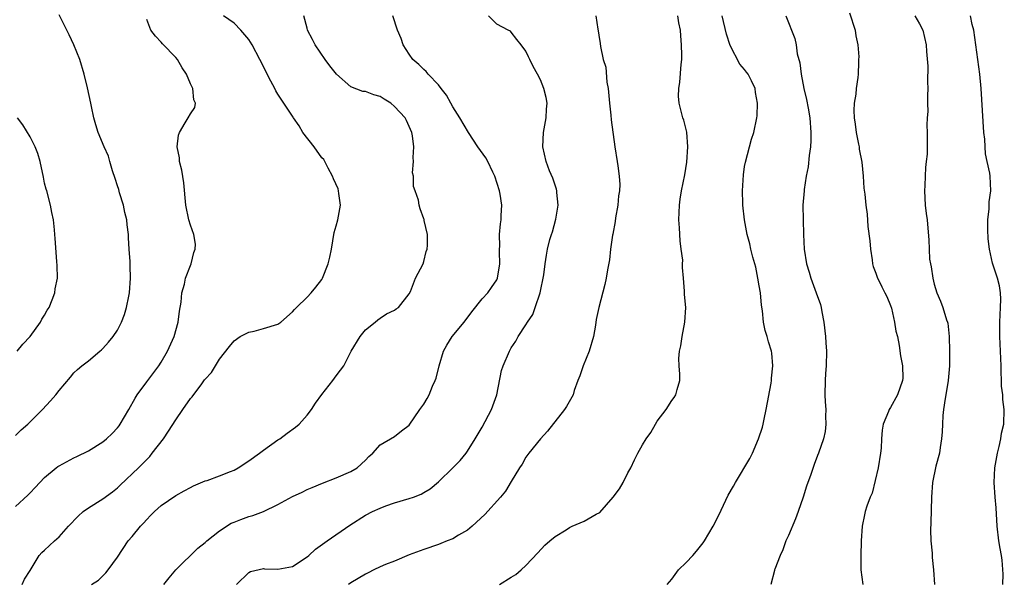
# Model space of a CAD drawing. Units: inches. Extents: x 2568000 to 2571000, y 1539000 to 1542000.
# Drawn here: x 2568136 to 2568271, y 1541541 to 1541618 of the extents above; entities that cross this region are included whole.
import ezdxf

# ---------------------------------------------------------------- set-up
doc = ezdxf.new("R2010")
doc.units = ezdxf.units.IN
doc.header["$MEASUREMENT"] = 0
doc.layers.add('LD25681539_2ft', color=95, linetype='Continuous')

msp = doc.modelspace()

# ---------------------------------------------------------------- linework, layer by layer
at = {"layer": 'LD25681539_2ft'}
for points, elevation in [([(2568249.4, 1541619.4), (2568250.15, 1541617), (2568250.26, 1541616.26), (2568250.52, 1541615), (2568250.64, 1541613.36), (2568250.63, 1541613), (2568250.59, 1541612.59), (2568250.57, 1541611), (2568250.52, 1541610.52), (2568250.31, 1541609), (2568250.26, 1541608.26), (2568250.04, 1541607), (2568249.98, 1541606.02), (2568250.02, 1541605), (2568250.14, 1541604.14), (2568250.28, 1541603), (2568250.63, 1541601.37), (2568250.7, 1541601), (2568250.72, 1541600.72), (2568251.07, 1541598.93), (2568251.26, 1541597), (2568251.36, 1541595.36), (2568251.49, 1541594.51), (2568251.64, 1541593), (2568251.79, 1541591.79), (2568251.89, 1541590.11), (2568252.15, 1541588.15), (2568252.24, 1541587), (2568252.48, 1541585.52), (2568252.54, 1541585), (2568252.63, 1541584.63), (2568253, 1541583.71), (2568253.17, 1541583.17), (2568253.82, 1541581.82), (2568254.24, 1541581), (2568254.48, 1541580.48), (2568255, 1541579.27), (2568255.12, 1541578.88), (2568255.57, 1541577), (2568255.75, 1541575.75), (2568255.95, 1541575), (2568256.2, 1541573.8), (2568256.36, 1541572.36), (2568256.65, 1541571), (2568256.68, 1541569.32), (2568256.66, 1541569), (2568255.95, 1541567), (2568255, 1541565.28), (2568254.82, 1541565), (2568254.73, 1541564.73), (2568254.01, 1541563), (2568253.86, 1541562.15), (2568253.77, 1541561), (2568253.72, 1541559.72), (2568253.63, 1541559), (2568253.3, 1541557), (2568252.47, 1541553.53), (2568252.21, 1541553), (2568251.74, 1541551.74), (2568251.52, 1541551), (2568251.42, 1541550.58), (2568251.1, 1541549), (2568250.98, 1541547), (2568250.93, 1541544.93), (2568250.95, 1541543), (2568251.21, 1541541)], 7650), ([(2568135, 1541561.42), (2568135.78, 1541562.22), (2568136.68, 1541563), (2568138.73, 1541565), (2568139.82, 1541566.18), (2568140.55, 1541567), (2568141, 1541567.62), (2568142.55, 1541569.45), (2568143, 1541570.01), (2568143.51, 1541570.49), (2568144.11, 1541571), (2568145, 1541571.69), (2568146.57, 1541573), (2568146.82, 1541573.18), (2568147, 1541573.36), (2568147.77, 1541574.23), (2568148.39, 1541575), (2568149, 1541575.9), (2568149.56, 1541577), (2568149.97, 1541578.03), (2568150.24, 1541579), (2568150.54, 1541580.54), (2568150.64, 1541581), (2568150.78, 1541583), (2568150.72, 1541584.72), (2568150.72, 1541585.28), (2568150.62, 1541587), (2568150.52, 1541588.52), (2568150.52, 1541589), (2568150.31, 1541590.31), (2568150.26, 1541591), (2568150.02, 1541592.02), (2568149.81, 1541593), (2568149.29, 1541594.71), (2568149.17, 1541595.17), (2568149, 1541595.66), (2568148.68, 1541596.68), (2568148.29, 1541597.71), (2568147.93, 1541599), (2568147.76, 1541599.76), (2568147.18, 1541601), (2568146.36, 1541603), (2568146.02, 1541604.02), (2568145.75, 1541605), (2568145.44, 1541606.56), (2568145.32, 1541607), (2568144.87, 1541609.13), (2568144.44, 1541611), (2568143.85, 1541613), (2568143.03, 1541615), (2568142.39, 1541616.39), (2568141, 1541619.13)], 7670), ([(2568135, 1541551.69), (2568136.72, 1541553.28), (2568137, 1541553.59), (2568137.71, 1541554.29), (2568138.34, 1541555), (2568139, 1541555.68), (2568140.6, 1541557), (2568140.82, 1541557.18), (2568141, 1541557.29), (2568143, 1541558.37), (2568143.43, 1541558.57), (2568145, 1541559.36), (2568147, 1541560.59), (2568147.49, 1541561), (2568148.27, 1541561.73), (2568149, 1541562.49), (2568149.23, 1541562.77), (2568149.38, 1541563), (2568150.54, 1541565), (2568151.42, 1541566.58), (2568151.68, 1541567), (2568153, 1541568.81), (2568154.66, 1541571), (2568155, 1541571.51), (2568155.87, 1541573), (2568156.77, 1541575), (2568157.32, 1541577), (2568157.49, 1541578.51), (2568157.72, 1541579.72), (2568157.83, 1541581), (2568158.18, 1541582.18), (2568158.34, 1541583), (2568159, 1541584.75), (2568159.12, 1541585), (2568159.47, 1541586.53), (2568159.67, 1541587), (2568159.68, 1541587.68), (2568159.46, 1541589), (2568159, 1541590.27), (2568158.77, 1541591), (2568158.36, 1541593), (2568158.1, 1541596.1), (2568157.82, 1541597.82), (2568157.51, 1541599), (2568157.49, 1541599.49), (2568157.18, 1541601), (2568157.36, 1541602.64), (2568157.48, 1541603), (2568158.3, 1541604.3), (2568158.71, 1541605), (2568159, 1541605.56), (2568159.58, 1541606.42), (2568159.68, 1541607), (2568159.45, 1541607.45), (2568159.34, 1541609), (2568159, 1541609.65), (2568158.47, 1541611), (2568157.87, 1541611.87), (2568157.23, 1541613), (2568157, 1541613.26), (2568155.16, 1541615.16), (2568155, 1541615.37), (2568154.21, 1541616.21), (2568153.58, 1541617), (2568153, 1541618.5)], 7668), ([(2568135.92, 1541541), (2568136.24, 1541541.76), (2568137, 1541542.95), (2568138.24, 1541545), (2568138.62, 1541545.38), (2568139, 1541545.71), (2568140.38, 1541547), (2568141, 1541547.55), (2568142.29, 1541549), (2568143.61, 1541550.39), (2568144.31, 1541551), (2568145, 1541551.51), (2568147, 1541552.76), (2568148.29, 1541553.71), (2568149, 1541554.28), (2568149.38, 1541554.62), (2568151.87, 1541557), (2568152.44, 1541557.56), (2568153, 1541558.17), (2568153.42, 1541558.58), (2568153.77, 1541559), (2568155.29, 1541561), (2568155.98, 1541562.02), (2568157, 1541563.61), (2568157.98, 1541565), (2568159, 1541566.51), (2568159.25, 1541566.75), (2568160.54, 1541568.54), (2568160.94, 1541569.06), (2568161, 1541569.17), (2568161.9, 1541570.1), (2568163, 1541571.91), (2568164.35, 1541573.65), (2568165, 1541574.4), (2568165.81, 1541575), (2568167, 1541575.62), (2568167.75, 1541575.75), (2568169, 1541576.1), (2568171, 1541576.72), (2568171.41, 1541577), (2568173, 1541578.4), (2568173.28, 1541578.72), (2568173.55, 1541579), (2568175, 1541580.39), (2568175.54, 1541581), (2568176.2, 1541581.8), (2568177, 1541582.82), (2568177.1, 1541583), (2568177.9, 1541585), (2568178.13, 1541585.87), (2568178.34, 1541587), (2568178.73, 1541589.27), (2568179, 1541590.17), (2568179.22, 1541591), (2568179.58, 1541593), (2568179.36, 1541594.64), (2568179.32, 1541595), (2568179.25, 1541595.25), (2568178.63, 1541596.63), (2568178.5, 1541597), (2568177.89, 1541598.11), (2568177.28, 1541599.28), (2568177, 1541599.53), (2568175.95, 1541601), (2568174.42, 1541603), (2568173.91, 1541603.91), (2568173.12, 1541605), (2568173.08, 1541605.08), (2568171.81, 1541607), (2568171, 1541608.25), (2568170.72, 1541608.72), (2568170.57, 1541609), (2568170.01, 1541610.01), (2568168.53, 1541613), (2568167.47, 1541615), (2568167, 1541615.74), (2568165.93, 1541617), (2568165, 1541617.97), (2568163.53, 1541619)], 7666), ([(2568145.43, 1541541), (2568146.38, 1541541.62), (2568147.39, 1541542.61), (2568147.74, 1541543), (2568149, 1541544.76), (2568150.48, 1541547), (2568151, 1541547.59), (2568152.14, 1541549), (2568152.57, 1541549.43), (2568153, 1541549.94), (2568153.54, 1541550.46), (2568154.07, 1541551), (2568155, 1541551.82), (2568157, 1541553.2), (2568158.16, 1541553.84), (2568159, 1541554.33), (2568159.44, 1541554.56), (2568161, 1541555.21), (2568161.29, 1541555.29), (2568163, 1541555.91), (2568164.49, 1541556.49), (2568165, 1541556.7), (2568165.53, 1541557), (2568167, 1541557.96), (2568168.45, 1541559), (2568169, 1541559.43), (2568171, 1541560.84), (2568171.26, 1541561), (2568172.25, 1541561.75), (2568173.41, 1541562.6), (2568173.89, 1541563), (2568175, 1541564.23), (2568175.59, 1541565), (2568176.14, 1541565.86), (2568177, 1541567.04), (2568178.53, 1541569), (2568179, 1541569.63), (2568179.6, 1541570.4), (2568180.03, 1541571), (2568181.05, 1541573), (2568182.29, 1541575), (2568183, 1541575.92), (2568184.35, 1541577), (2568184.68, 1541577.32), (2568185, 1541577.55), (2568185.88, 1541578.12), (2568187, 1541578.61), (2568187.21, 1541578.79), (2568187.52, 1541579), (2568189, 1541580.85), (2568189.18, 1541581.18), (2568189.88, 1541583), (2568190.9, 1541585), (2568191, 1541585.3), (2568191.33, 1541586.67), (2568191.45, 1541587), (2568191.52, 1541587.52), (2568191.49, 1541589), (2568191.06, 1541590.94), (2568191.05, 1541591.05), (2568191, 1541591.16), (2568190.51, 1541592.51), (2568190.38, 1541593), (2568190.28, 1541593.72), (2568189.83, 1541595), (2568189.58, 1541595.58), (2568189.57, 1541597), (2568189.47, 1541597.47), (2568189.58, 1541599), (2568189.54, 1541599.54), (2568189.62, 1541601), (2568189.45, 1541602.55), (2568189.37, 1541603), (2568189, 1541603.83), (2568188.61, 1541604.61), (2568188.44, 1541605), (2568187, 1541606.53), (2568186.47, 1541607), (2568185.57, 1541607.57), (2568185, 1541607.91), (2568184.14, 1541608.14), (2568183, 1541608.61), (2568182.62, 1541608.62), (2568181, 1541609.26), (2568179.04, 1541611), (2568178.13, 1541612.13), (2568177.49, 1541613), (2568176.09, 1541615), (2568175.75, 1541615.75), (2568175.06, 1541617), (2568175, 1541617.28), (2568174.57, 1541619)], 7664), ([(2568155.34, 1541541), (2568156.07, 1541541.93), (2568157, 1541543.04), (2568160.03, 1541545.97), (2568161, 1541546.75), (2568161.27, 1541547), (2568163, 1541548.37), (2568164.6, 1541549.4), (2568165, 1541549.57), (2568165.9, 1541549.9), (2568167, 1541550.34), (2568167.54, 1541550.46), (2568169, 1541551.01), (2568171, 1541551.97), (2568173, 1541553.06), (2568174.32, 1541553.68), (2568175, 1541554.02), (2568175.68, 1541554.32), (2568177.09, 1541554.91), (2568179, 1541555.64), (2568181, 1541556.49), (2568181.87, 1541557), (2568183, 1541558.06), (2568183.45, 1541558.55), (2568184.03, 1541559), (2568185, 1541560.16), (2568187, 1541561.31), (2568187.94, 1541562.06), (2568189, 1541562.84), (2568190.45, 1541565), (2568191, 1541565.72), (2568191.48, 1541566.52), (2568191.72, 1541567), (2568192.21, 1541568.21), (2568192.58, 1541569), (2568192.68, 1541569.32), (2568193.09, 1541571), (2568193.71, 1541573), (2568194.17, 1541573.83), (2568194.89, 1541575), (2568196.52, 1541577), (2568197.59, 1541578.41), (2568199, 1541580.16), (2568199.76, 1541581), (2568200.29, 1541581.71), (2568201, 1541582.79), (2568201.11, 1541583), (2568201.45, 1541585), (2568201.4, 1541586.6), (2568201.4, 1541587), (2568201.42, 1541587.42), (2568201.4, 1541589), (2568201.54, 1541590.46), (2568201.62, 1541591), (2568201.62, 1541591.62), (2568201.69, 1541593), (2568201.47, 1541594.53), (2568201.38, 1541595), (2568200.74, 1541597), (2568200.46, 1541597.54), (2568199.76, 1541599), (2568199.49, 1541599.49), (2568198.43, 1541601), (2568197.14, 1541603), (2568195.95, 1541605), (2568195, 1541606.49), (2568194.69, 1541607), (2568194.12, 1541608.12), (2568193.38, 1541609), (2568193, 1541609.53), (2568191.58, 1541611), (2568191.33, 1541611.33), (2568191, 1541611.63), (2568190.33, 1541612.33), (2568189.48, 1541613), (2568189, 1541613.72), (2568188.18, 1541615), (2568187.89, 1541615.89), (2568187.41, 1541617), (2568186.75, 1541619)], 7662), ([(2568165.31, 1541541), (2568167, 1541542.65), (2568167.22, 1541542.78), (2568169, 1541543.19), (2568169.17, 1541543.17), (2568171, 1541543.1), (2568173, 1541543.5), (2568175, 1541544.79), (2568175.25, 1541545), (2568176.16, 1541545.84), (2568177.76, 1541547), (2568180.85, 1541549.15), (2568183, 1541550.52), (2568183.95, 1541551), (2568185, 1541551.48), (2568185.78, 1541551.78), (2568187, 1541552.19), (2568189, 1541552.81), (2568189.58, 1541553), (2568190.62, 1541553.38), (2568191, 1541553.62), (2568191.89, 1541554.11), (2568193, 1541555.1), (2568195, 1541557), (2568195.98, 1541558.02), (2568196.8, 1541559), (2568197, 1541559.29), (2568198.03, 1541561), (2568199, 1541562.56), (2568200.29, 1541565), (2568200.49, 1541565.51), (2568201, 1541567), (2568201.67, 1541570.33), (2568201.9, 1541571), (2568202.74, 1541573), (2568203, 1541573.47), (2568203.62, 1541574.38), (2568203.95, 1541575), (2568205, 1541576.62), (2568205.21, 1541577), (2568205.96, 1541578.04), (2568206.27, 1541579), (2568206.96, 1541581), (2568207.46, 1541583.46), (2568207.64, 1541585), (2568207.82, 1541586.18), (2568207.98, 1541587), (2568208.3, 1541588.3), (2568208.5, 1541589), (2568208.63, 1541589.37), (2568209.11, 1541591.11), (2568209.45, 1541593), (2568209.26, 1541594.74), (2568209.26, 1541595), (2568209.2, 1541595.2), (2568209, 1541595.75), (2568208.71, 1541596.71), (2568208.26, 1541597.74), (2568207.79, 1541599), (2568207.32, 1541601), (2568207.41, 1541603), (2568207.51, 1541603.51), (2568207.78, 1541605), (2568207.81, 1541606.19), (2568207.94, 1541607), (2568207.8, 1541607.8), (2568207.48, 1541609), (2568207, 1541610.19), (2568206.58, 1541611), (2568206.02, 1541612.02), (2568205.55, 1541613), (2568205.34, 1541613.34), (2568205, 1541614.15), (2568204.34, 1541615), (2568203.74, 1541615.74), (2568203, 1541616.75), (2568202.87, 1541616.87), (2568202.57, 1541617), (2568201, 1541617.82), (2568199.86, 1541619)], 7660), ([(2568214.57, 1541619), (2568214.86, 1541617.14), (2568214.93, 1541616.93), (2568215, 1541616.33), (2568215.18, 1541615.18), (2568215.22, 1541614.78), (2568215.62, 1541613), (2568215.95, 1541611.95), (2568216.1, 1541609.9), (2568216.29, 1541609), (2568216.47, 1541607), (2568216.65, 1541605.35), (2568216.7, 1541604.7), (2568217.22, 1541601), (2568217.54, 1541599), (2568217.59, 1541598.41), (2568217.81, 1541597), (2568217.87, 1541595.87), (2568217.83, 1541595), (2568217.72, 1541594.28), (2568217.6, 1541593), (2568217.3, 1541591.3), (2568217.24, 1541590.76), (2568216.94, 1541589.06), (2568216.9, 1541588.9), (2568216.62, 1541587), (2568216.46, 1541585.54), (2568216.17, 1541584.17), (2568216.01, 1541583), (2568215.84, 1541582.16), (2568214.99, 1541579), (2568214.66, 1541577.34), (2568214.56, 1541576.56), (2568214.27, 1541575), (2568213.68, 1541573), (2568212.84, 1541571), (2568212.39, 1541569.61), (2568212.11, 1541569), (2568211.63, 1541567.63), (2568211.47, 1541567), (2568211.32, 1541566.68), (2568210.57, 1541565.42), (2568210.29, 1541565), (2568207.95, 1541562.05), (2568207, 1541561), (2568205.4, 1541559), (2568205, 1541558.46), (2568204.49, 1541557.51), (2568204.13, 1541557), (2568203, 1541555.15), (2568202.21, 1541553.79), (2568201.54, 1541553), (2568199.37, 1541550.63), (2568197.64, 1541549), (2568197, 1541548.48), (2568195.76, 1541547.76), (2568195, 1541547.29), (2568194.2, 1541547), (2568193.35, 1541546.65), (2568193, 1541546.48), (2568191, 1541545.8), (2568189, 1541545.06), (2568187, 1541544.22), (2568185.73, 1541543.73), (2568185, 1541543.42), (2568184.13, 1541543), (2568183.39, 1541542.61), (2568183, 1541542.44), (2568181, 1541541.22), (2568180.69, 1541541)], 7658), ([(2568201.36, 1541541), (2568203, 1541542), (2568203.6, 1541542.4), (2568204.36, 1541543), (2568205, 1541543.6), (2568206.63, 1541545.37), (2568207.61, 1541546.39), (2568208.27, 1541547), (2568209, 1541547.59), (2568210.52, 1541548.52), (2568211, 1541548.83), (2568211.36, 1541549), (2568213, 1541549.69), (2568214.65, 1541550.65), (2568215.12, 1541550.88), (2568216.99, 1541553), (2568217.86, 1541554.14), (2568218.36, 1541555), (2568219, 1541556.31), (2568219.39, 1541557), (2568219.9, 1541558.1), (2568220.34, 1541559), (2568221, 1541560.18), (2568221.51, 1541561), (2568222.15, 1541561.85), (2568222.77, 1541563), (2568223, 1541563.4), (2568224.26, 1541565), (2568225, 1541566.24), (2568225.34, 1541566.66), (2568225.55, 1541567), (2568225.73, 1541567.73), (2568226.11, 1541569), (2568226.13, 1541569.87), (2568226.02, 1541571), (2568225.98, 1541571.98), (2568226.08, 1541573), (2568226.25, 1541573.75), (2568226.43, 1541575), (2568226.81, 1541577), (2568226.93, 1541579), (2568226.77, 1541580.77), (2568226.76, 1541581.24), (2568226.61, 1541583), (2568226.46, 1541584.46), (2568226.5, 1541585), (2568226.51, 1541585.49), (2568226.31, 1541587), (2568226.14, 1541588.14), (2568226.07, 1541589.93), (2568225.98, 1541591), (2568226.01, 1541592.01), (2568226.05, 1541593), (2568226.16, 1541593.84), (2568226.35, 1541595), (2568226.81, 1541597.19), (2568227.07, 1541598.93), (2568227.19, 1541601), (2568227.05, 1541603.04), (2568226.66, 1541604.66), (2568226.54, 1541605), (2568226.02, 1541607), (2568225.95, 1541607.95), (2568225.96, 1541609), (2568226.13, 1541609.87), (2568226.29, 1541612.29), (2568226.38, 1541613), (2568226.39, 1541613.61), (2568226.36, 1541615), (2568226.24, 1541616.24), (2568226.19, 1541617), (2568225.99, 1541618.01), (2568225.82, 1541619)], 7656), ([(2568224.38, 1541541), (2568225, 1541541.74), (2568225.91, 1541543), (2568227, 1541544.04), (2568227.89, 1541545), (2568228.4, 1541545.6), (2568229.3, 1541546.7), (2568229.51, 1541547), (2568230.7, 1541549), (2568231.48, 1541550.52), (2568232.76, 1541553.24), (2568233.49, 1541554.51), (2568233.74, 1541555), (2568235.72, 1541558.28), (2568236.06, 1541559), (2568236.91, 1541561), (2568237.44, 1541562.56), (2568237.54, 1541563), (2568237.66, 1541563.66), (2568237.97, 1541565), (2568238.62, 1541568.62), (2568238.67, 1541569), (2568238.68, 1541569.32), (2568238.88, 1541571), (2568238.71, 1541572.71), (2568238.68, 1541573), (2568238.27, 1541574.27), (2568238.08, 1541575), (2568237.82, 1541575.82), (2568237.58, 1541577), (2568237.45, 1541578.55), (2568237.32, 1541579.33), (2568237.19, 1541581), (2568237, 1541581.98), (2568236.83, 1541583), (2568236.53, 1541584.53), (2568236.1, 1541585.9), (2568235.86, 1541587), (2568235.72, 1541587.73), (2568235.34, 1541589), (2568234.96, 1541591), (2568234.74, 1541593), (2568234.73, 1541593.27), (2568234.69, 1541595), (2568234.82, 1541597.18), (2568235, 1541598.34), (2568235.1, 1541598.9), (2568235.95, 1541602.05), (2568236.27, 1541603), (2568236.68, 1541605), (2568236.71, 1541605.29), (2568236.76, 1541607), (2568236.48, 1541608.48), (2568236.44, 1541609), (2568235.94, 1541610.06), (2568235.47, 1541611), (2568235.26, 1541611.25), (2568235, 1541611.6), (2568234.34, 1541612.34), (2568233, 1541614.92), (2568232.49, 1541616.49), (2568231.91, 1541619)], 7654), ([(2568240.63, 1541619), (2568241.89, 1541615.89), (2568242.07, 1541615), (2568242.22, 1541613.78), (2568242.55, 1541612.55), (2568242.73, 1541611), (2568243.1, 1541609), (2568243.49, 1541607.49), (2568243.69, 1541606.31), (2568243.95, 1541605), (2568244.09, 1541603), (2568244.09, 1541601.91), (2568244.02, 1541601), (2568243.83, 1541599.83), (2568243.71, 1541598.29), (2568243.44, 1541597), (2568243.16, 1541595.16), (2568243.15, 1541595), (2568243, 1541593), (2568243.02, 1541591.02), (2568243.06, 1541589), (2568243.17, 1541587), (2568243.5, 1541585), (2568243.85, 1541583.85), (2568244.06, 1541583), (2568244.81, 1541581), (2568245.38, 1541579.38), (2568245.49, 1541579), (2568245.59, 1541578.41), (2568245.88, 1541577), (2568246.09, 1541575), (2568246.13, 1541574.13), (2568246.22, 1541573), (2568246.17, 1541571), (2568246.07, 1541569.93), (2568246.02, 1541569), (2568246.01, 1541567), (2568246.05, 1541566.05), (2568246.14, 1541565), (2568246.09, 1541564.09), (2568246.14, 1541563), (2568246.03, 1541561.97), (2568245.8, 1541561), (2568245.14, 1541559), (2568245, 1541558.69), (2568244.55, 1541557.45), (2568244.08, 1541556.08), (2568243.49, 1541554.51), (2568243.02, 1541553), (2568242.34, 1541551), (2568241.99, 1541550.01), (2568241, 1541547.71), (2568240.67, 1541547), (2568240.24, 1541545.76), (2568239.85, 1541545), (2568239.12, 1541543.12), (2568239.09, 1541543), (2568239.09, 1541542.91), (2568238.61, 1541541)], 7652), ([(2568258.34, 1541619), (2568259, 1541617.87), (2568259.43, 1541617), (2568259.88, 1541615), (2568259.92, 1541614.08), (2568260.1, 1541612.1), (2568260.06, 1541609.94), (2568260.11, 1541609), (2568260.07, 1541608.07), (2568260.07, 1541607), (2568260.12, 1541605.88), (2568260.03, 1541605), (2568259.98, 1541603.98), (2568260.05, 1541603), (2568260.04, 1541601), (2568260.01, 1541600.01), (2568259.91, 1541599), (2568259.81, 1541598.19), (2568259.74, 1541597), (2568259.7, 1541595.7), (2568259.66, 1541595), (2568259.77, 1541593), (2568259.88, 1541591.88), (2568260.01, 1541591), (2568260.12, 1541589.88), (2568260.25, 1541588.25), (2568260.29, 1541587), (2568260.37, 1541585.63), (2568260.47, 1541585), (2568260.57, 1541584.57), (2568260.79, 1541583), (2568261, 1541582.17), (2568261.36, 1541581), (2568261.87, 1541579.87), (2568262.2, 1541579), (2568262.7, 1541577.3), (2568262.81, 1541577), (2568262.85, 1541576.85), (2568263.03, 1541575.03), (2568263.07, 1541573), (2568263.07, 1541571), (2568262.92, 1541569), (2568262.6, 1541567), (2568262.51, 1541566.51), (2568262.28, 1541565), (2568262.2, 1541564.2), (2568262.11, 1541563), (2568262.07, 1541561.93), (2568262.01, 1541561), (2568261.81, 1541559.81), (2568261.72, 1541559), (2568261.23, 1541557.23), (2568260.76, 1541555), (2568260.63, 1541553), (2568260.54, 1541549.46), (2568260.49, 1541548.49), (2568260.53, 1541547), (2568260.7, 1541545.3), (2568260.72, 1541544.72), (2568260.92, 1541543), (2568261.02, 1541541)], 7648), ([(2568270.39, 1541541), (2568270.44, 1541542.44), (2568270.33, 1541544.33), (2568270.22, 1541545), (2568270.04, 1541545.96), (2568269.87, 1541547), (2568269.64, 1541549), (2568269.51, 1541551.51), (2568269.36, 1541553), (2568269.22, 1541555), (2568269.32, 1541557), (2568269.68, 1541559), (2568269.91, 1541559.91), (2568270.14, 1541561), (2568270.24, 1541561.76), (2568270.55, 1541563), (2568270.61, 1541565), (2568270.39, 1541566.39), (2568270.39, 1541567), (2568270.22, 1541568.22), (2568270.24, 1541569), (2568270.17, 1541570.17), (2568270.17, 1541571), (2568270.1, 1541573), (2568270, 1541575), (2568269.98, 1541577), (2568270.02, 1541577.98), (2568270.09, 1541579), (2568270.14, 1541580.14), (2568270.09, 1541581), (2568269.95, 1541581.95), (2568269.69, 1541583), (2568269, 1541585.07), (2568268.57, 1541587), (2568268.41, 1541588.41), (2568268.33, 1541589.67), (2568268.33, 1541591), (2568268.53, 1541592.53), (2568268.53, 1541593), (2568268.54, 1541593.46), (2568268.77, 1541595), (2568268.65, 1541597), (2568268.61, 1541597.39), (2568268.27, 1541599), (2568268.04, 1541600.04), (2568267.97, 1541601), (2568267.92, 1541602.08), (2568267.81, 1541603), (2568267.53, 1541607.53), (2568267.43, 1541609), (2568267.26, 1541611), (2568267, 1541613), (2568266.72, 1541615), (2568266.41, 1541617), (2568266.21, 1541617.79), (2568265.95, 1541619)], 7646), ([(2568135.25, 1541573), (2568136.03, 1541573.97), (2568137, 1541575), (2568138.45, 1541577), (2568138.63, 1541577.37), (2568139, 1541577.96), (2568139.37, 1541578.63), (2568139.62, 1541579), (2568140.05, 1541580.05), (2568140.41, 1541581), (2568140.46, 1541581.54), (2568140.75, 1541583), (2568140.74, 1541584.74), (2568140.68, 1541585.32), (2568140.44, 1541588.44), (2568140.42, 1541589), (2568140.36, 1541589.64), (2568140.2, 1541591), (2568140.01, 1541592.01), (2568139.83, 1541593), (2568139.32, 1541595), (2568139.23, 1541595.23), (2568139, 1541596.06), (2568138.86, 1541596.86), (2568138.38, 1541599), (2568138.09, 1541600.09), (2568137.71, 1541601), (2568137, 1541602.38), (2568136.02, 1541604.02), (2568135.29, 1541605)], 7672)]:
    msp.add_lwpolyline(points, dxfattribs=dict(at, elevation=elevation))

doc.saveas('drawing.dxf')
